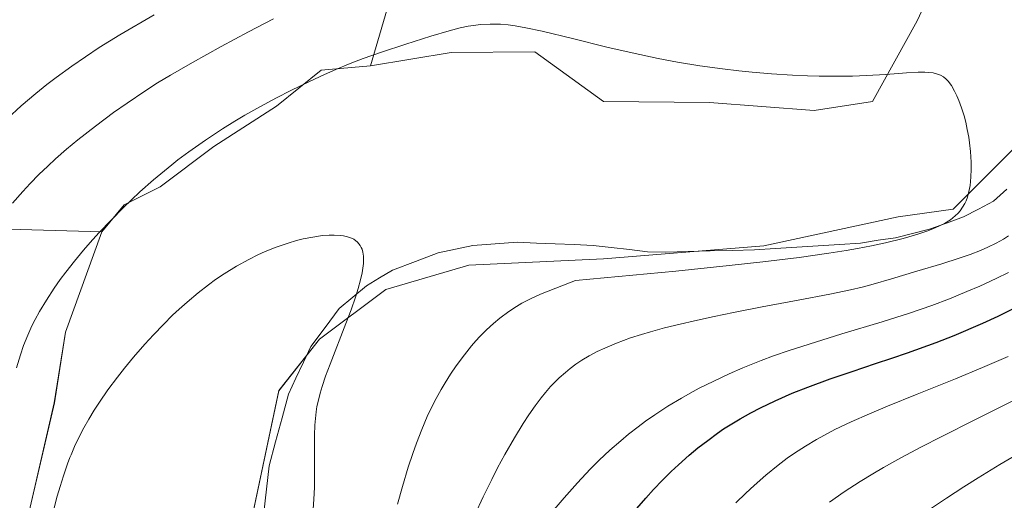
# Model space of a CAD drawing. Units: metres. Extents: x 638703 to 642158, y 4702053 to 4704749.
# Drawn here: x 640666 to 640861, y 4703147 to 4703242 of the extents above; entities that cross this region are included whole.
import ezdxf

# ---------------------------------------------------------------- set-up
doc = ezdxf.new("R2010")
doc.units = ezdxf.units.M
doc.header["$MEASUREMENT"] = 0
for name, color, linetype, lineweight in [('Arbolado forestal CxS', 92, 'Continuous', 0), ('Corriente natural lineal', 142, 'Continuous', 13), ('Cultivos herbáceos CxS', 92, 'Continuous', 0), ('Curva de nivel maestra', 36, 'Continuous', 30), ('Curva de nivel normal', 36, 'Continuous', 0), ('Matorral CxS', 135, 'Continuous', 0)]:
    doc.layers.add(name, color=color, linetype=linetype, lineweight=lineweight)

# ---------------------------------------------------------------- blocks, each defined once
blk = doc.blocks.new('*U150')
at = {"layer": 'Cultivos herbáceos CxS', "color": 92, "linetype": 'Continuous', "lineweight": 0}
for points in [[(640667.6067, 4703141.7057, 630.7525), (640673.2951, 4703166.3319, 631.0558), (640675.5303, 4703180.3629, 631.5857), (640682.7217, 4703200.2247, 633.1441), (640687.1089, 4703205.5617, 633.1235), (640694.2009, 4703209.1085, 632.2909), (640704.8371, 4703217.0903, 632.0646), (640717.2473, 4703225.0721, 632.5019), (640726.1115, 4703232.1671, 633.7022), (640735.8627, 4703233.0537, 632.6798), (640751.8177, 4703235.7145, 633.039), (640768.3599, 4703235.8303, 633.1866), (640781.9187, 4703225.9671, 632.4527), (640802.8911, 4703225.8037, 632.9924), (640823.6171, 4703224.1831, 633.6646), (640835.1403, 4703225.9571, 634.1816), (640844.0045, 4703241.9211, 636.671), (640848.6979, 4703252.2529, 638.1584), (640854.6421, 4703265.8667, 638.0585), (640860.2873, 4703332.5839, 640.2075), (640867.7589, 4703368.1569, 641.1454), (640867.7591, 4703387.2369, 642.3231), (640863.2705, 4703408.5631, 644.1527), (640858.7807, 4703427.6443, 645.6527)], [(640903.8631, 4703432.0643, 646.4133), (640896.9429, 4703420.9085, 645.4943), (640897.1925, 4703399.7863, 643.6951), (640897.3689, 4703351.2113, 643.2167), (640892.7591, 4703303.1153, 641.0575), (640890.1145, 4703276.0611, 639.0767), (640879.9291, 4703247.8703, 637.082), (640863.0623, 4703216.6445, 635.8326), (640851.0961, 4703204.6717, 635.4627), (640840.2399, 4703203.1299, 634.0607), (640813.6767, 4703197.4483, 633.8474), (640781.9633, 4703194.8289, 634.4725), (640755.3031, 4703193.5945, 632.8611), (640738.8879, 4703188.7777, 631.1552), (640725.7587, 4703178.9499, 629.9967), (640717.6895, 4703168.7551, 628.8686), (640707.9375, 4703122.6369, 626.8401)]]:
    blk.add_polyline3d(points, dxfattribs=at)
blk = doc.blocks.new('*U177')
at = {"layer": 'Curva de nivel normal', "color": 36, "linetype": 'Continuous', "lineweight": 0}
blk.add_polyline3d([(640864.52, 4703167.52, 660), (640855.54, 4703163.03, 660), (640848.75, 4703159.63, 660), (640844.82, 4703157.61, 660), (640840.75, 4703155.43, 660), (640837.33, 4703153.52, 660), (640835.19, 4703152.28, 660), (640832.73, 4703150.77, 660), (640829.57, 4703148.71, 660), (640826.67, 4703146.68, 660)], dxfattribs=at)
blk = doc.blocks.new('*U187')
at = {"layer": 'Curva de nivel normal', "color": 36, "linetype": 'Continuous', "lineweight": 0}
blk.add_polyline3d([(640724.48, 4703145.33, 630), (640724.64, 4703147.3, 630), (640724.74, 4703149.56, 630), (640724.76, 4703152.3, 630), (640724.76, 4703157.4, 630), (640724.78, 4703159.95, 630), (640724.84, 4703161.91, 630), (640724.93, 4703163.22, 630), (640725.08, 4703164.56, 630), (640725.25, 4703165.59, 630), (640725.53, 4703166.86, 630), (640725.88, 4703168.24, 630), (640726.28, 4703169.58, 630), (640726.97, 4703171.63, 630), (640727.85, 4703174.01, 630), (640730.99, 4703182.05, 630), (640732.01, 4703184.78, 630), (640732.89, 4703187.28, 630), (640733.41, 4703188.95, 630), (640733.88, 4703190.68, 630), (640734.2, 4703192.11, 630), (640734.35, 4703193, 630), (640734.44, 4703193.92, 630), (640734.47, 4703194.76, 630), (640734.44, 4703195.36, 630), (640734.31, 4703196.19, 630), (640734.17, 4703196.73, 630), (640734, 4703197.12, 630), (640733.77, 4703197.5, 630), (640733.28, 4703198.16, 630), (640732.53, 4703198.71, 630), (640732.05, 4703198.95, 630), (640731.32, 4703199.21, 630), (640730.53, 4703199.4, 630), (640729.82, 4703199.49, 630), (640728.66, 4703199.56, 630), (640727.69, 4703199.55, 630), (640726.36, 4703199.44, 630), (640724.41, 4703199.16, 630), (640722.53, 4703198.78, 630), (640721.21, 4703198.46, 630), (640719.52, 4703197.95, 630), (640717.17, 4703197.13, 630), (640715.02, 4703196.28, 630), (640713.56, 4703195.63, 630), (640711.78, 4703194.74, 630), (640709.32, 4703193.38, 630), (640706.9, 4703191.89, 630), (640705.17, 4703190.73, 630), (640703.79, 4703189.72, 630), (640701.76, 4703188.13, 630), (640699.56, 4703186.28, 630), (640697.96, 4703184.86, 630), (640696.7, 4703183.68, 630), (640694.87, 4703181.86, 630), (640692.9, 4703179.81, 630), (640691.21, 4703177.96, 630), (640688.97, 4703175.37, 630), (640687.16, 4703173.19, 630), (640685.77, 4703171.42, 630), (640683.91, 4703168.91, 630), (640682.22, 4703166.5, 630), (640681.17, 4703164.9, 630), (640680.1, 4703163.13, 630), (640679.11, 4703161.39, 630), (640678.32, 4703159.87, 630), (640677.31, 4703157.73, 630), (640676.6, 4703156.07, 630), (640676.39, 4703155.55, 630), (640675.91, 4703154.25, 630), (640675.1, 4703151.9, 630), (640674.43, 4703149.78, 630), (640673.88, 4703147.89, 630), (640673.1, 4703145.01, 630)], dxfattribs=at)
blk = doc.blocks.new('*U188')
at = {"layer": 'Curva de nivel normal', "color": 36, "linetype": 'Continuous', "lineweight": 0}
for points in [[(640772.18, 4703145.25, 645), (640774.12, 4703147.56, 645), (640776.77, 4703150.54, 645), (640779.3, 4703153.22, 645), (640781.08, 4703154.98, 645), (640783.2, 4703156.96, 645), (640785.34, 4703158.84, 645), (640786.91, 4703160.14, 645), (640788.8, 4703161.62, 645), (640790.23, 4703162.69, 645), (640792.07, 4703163.97, 645), (640794.69, 4703165.68, 645), (640797.33, 4703167.28, 645), (640799.06, 4703168.27, 645), (640800.84, 4703169.22, 645), (640803.73, 4703170.66, 645), (640806.77, 4703172.07, 645), (640809.52, 4703173.25, 645), (640813.14, 4703174.7, 645), (640815.58, 4703175.62, 645), (640818.69, 4703176.71, 645), (640822.59, 4703177.99, 645), (640829.07, 4703179.98, 645), (640837.08, 4703182.39, 645), (640842.46, 4703184.1, 645), (640846.85, 4703185.63, 645), (640850.35, 4703186.96, 645), (640853.82, 4703188.36, 645), (640856.36, 4703189.44, 645), (640859.61, 4703190.94, 645), (640862.02, 4703192.14, 645)], [(640693.04, 4703243.16, 645), (640686.25, 4703239.18, 645), (640682.18, 4703236.67, 645), (640676.76, 4703233.01, 645), (640673.64, 4703230.76, 645), (640671.81, 4703229.35, 645), (640669.62, 4703227.58, 645), (640666.75, 4703225.11, 645), (640664.06, 4703222.61, 645)]]:
    blk.add_polyline3d(points, dxfattribs=at)
blk = doc.blocks.new('*U194')
at = {"layer": 'Curva de nivel normal', "color": 36, "linetype": 'Continuous', "lineweight": 0}
blk.add_polyline3d([(640808.12, 4703146.55, 655), (640810.1, 4703148.5, 655), (640811.72, 4703150.01, 655), (640814.02, 4703152.01, 655), (640816.49, 4703154.01, 655), (640818.28, 4703155.37, 655), (640819.73, 4703156.38, 655), (640821.87, 4703157.77, 655), (640824.06, 4703159.1, 655), (640825.62, 4703159.97, 655), (640827.72, 4703161.05, 655), (640830.95, 4703162.58, 655), (640834.58, 4703164.18, 655), (640838.1, 4703165.66, 655), (640843.99, 4703168.05, 655), (640851.58, 4703171.1, 655), (640856.91, 4703173.32, 655), (640861.95, 4703175.52, 655)], dxfattribs=at)
blk = doc.blocks.new('*U198')
at = {"layer": 'Curva de nivel normal', "color": 36, "linetype": 'Continuous', "lineweight": 0}
blk.add_polyline3d([(640865.08, 4703156.93, 665), (640860.35, 4703154.13, 665), (640856.07, 4703151.52, 665), (640853.24, 4703149.74, 665), (640849.79, 4703147.5, 665), (640845.43, 4703144.56, 665)], dxfattribs=at)
blk = doc.blocks.new('*U200')
at = {"layer": 'Curva de nivel normal', "color": 36, "linetype": 'Continuous', "lineweight": 0}
blk.add_polyline3d([(640741.16, 4703146.32, 635), (640742.14, 4703149.81, 635), (640743.3, 4703153.61, 635), (640744.2, 4703156.35, 635), (640744.92, 4703158.35, 635), (640745.98, 4703161.06, 635), (640747.07, 4703163.63, 635), (640747.85, 4703165.32, 635), (640748.8, 4703167.2, 635), (640749.8, 4703169.01, 635), (640750.58, 4703170.33, 635), (640751.67, 4703172.03, 635), (640752.78, 4703173.66, 635), (640754.43, 4703175.86, 635), (640755.82, 4703177.61, 635), (640756.66, 4703178.59, 635), (640757.5, 4703179.5, 635), (640758.81, 4703180.82, 635), (640760.18, 4703182.08, 635), (640761.43, 4703183.1, 635), (640763.22, 4703184.43, 635), (640764.71, 4703185.42, 635), (640765.78, 4703186.05, 635), (640767.22, 4703186.8, 635), (640768.77, 4703187.55, 635), (640769.79, 4703188, 635), (640776.41, 4703190.59, 635), (640796.22, 4703192.43, 635), (640806.82, 4703193.51, 635), (640813.44, 4703194.23, 635), (640820.62, 4703195.12, 635), (640826.51, 4703195.94, 635), (640829.94, 4703196.48, 635), (640832.2, 4703196.89, 635), (640834.98, 4703197.43, 635), (640837.69, 4703198.02, 635), (640841.18, 4703198.88, 635), (640844.14, 4703199.72, 635), (640845.9, 4703200.31, 635), (640847.08, 4703200.76, 635), (640848.43, 4703201.37, 635), (640849.42, 4703201.87, 635), (640850.56, 4703202.59, 635), (640851.52, 4703203.34, 635), (640852.09, 4703203.88, 635), (640852.48, 4703204.35, 635), (640852.97, 4703205.06, 635), (640853.4, 4703205.8, 635), (640853.65, 4703206.34, 635), (640853.92, 4703207.07, 635), (640854.22, 4703208.16, 635), (640854.46, 4703209.34, 635), (640854.56, 4703210.17, 635), (640854.63, 4703211.08, 635), (640854.67, 4703212.51, 635), (640854.65, 4703213.97, 635), (640854.53, 4703216.06, 635), (640854.35, 4703217.8, 635), (640854.19, 4703218.94, 635), (640853.9, 4703220.45, 635), (640853.58, 4703221.92, 635), (640853.25, 4703223.13, 635), (640852.74, 4703224.74, 635), (640852.22, 4703226.2, 635), (640851.85, 4703227.09, 635), (640851.39, 4703228.04, 635), (640850.74, 4703229.15, 635), (640850.12, 4703229.98, 635), (640849.69, 4703230.44, 635), (640849.16, 4703230.85, 635), (640848.61, 4703231.19, 635), (640848.23, 4703231.36, 635), (640847.82, 4703231.49, 635), (640847.12, 4703231.65, 635), (640846.32, 4703231.75, 635), (640845.52, 4703231.78, 635), (640844.16, 4703231.76, 635), (640841.89, 4703231.64, 635), (640837.75, 4703231.35, 635), (640833.94, 4703231.12, 635), (640831.19, 4703231.02, 635), (640827.81, 4703230.97, 635), (640824.57, 4703230.98, 635), (640822.28, 4703231.04, 635), (640819.32, 4703231.17, 635), (640815.18, 4703231.43, 635), (640811.34, 4703231.76, 635), (640808.73, 4703232.03, 635), (640805.48, 4703232.43, 635), (640801, 4703233.07, 635), (640796.56, 4703233.8, 635), (640792.74, 4703234.52, 635), (640787.59, 4703235.6, 635), (640782.56, 4703236.76, 635), (640775.78, 4703238.43, 635), (640769.83, 4703239.88, 635), (640766.56, 4703240.59, 635), (640764.44, 4703240.96, 635), (640763.1, 4703241.13, 635), (640761.56, 4703241.26, 635), (640759.54, 4703241.3, 635), (640757.6, 4703241.21, 635), (640756.24, 4703241.06, 635), (640755.16, 4703240.89, 635), (640753.57, 4703240.55, 635), (640751.41, 4703239.99, 635), (640747.77, 4703238.9, 635), (640742.85, 4703237.35, 635), (640738.04, 4703235.78, 635), (640734.37, 4703234.49, 635), (640731.79, 4703233.48, 635), (640728.96, 4703232.3, 635), (640726.73, 4703231.33, 635), (640723.76, 4703229.95, 635), (640720.05, 4703228.15, 635), (640717.23, 4703226.71, 635), (640713.98, 4703224.95, 635), (640710.99, 4703223.26, 635), (640709, 4703222.08, 635), (640706.54, 4703220.55, 635), (640703.2, 4703218.34, 635), (640699.93, 4703216.05, 635), (640697.73, 4703214.41, 635), (640696.53, 4703213.47, 635), (640692.91, 4703210.46, 635), (640690.18, 4703208.08, 635), (640686.89, 4703204.94, 635), (640684.52, 4703202.53, 635), (640682.11, 4703199.97, 635), (640680.4, 4703198.07, 635), (640679.09, 4703196.55, 635), (640677.27, 4703194.36, 635), (640675.57, 4703192.2, 635), (640674.48, 4703190.75, 635), (640673.25, 4703189.02, 635), (640671.72, 4703186.7, 635), (640670.36, 4703184.45, 635), (640669.48, 4703182.86, 635), (640668.86, 4703181.6, 635), (640668.03, 4703179.73, 635), (640667.22, 4703177.69, 635), (640666.59, 4703175.86, 635), (640665.81, 4703173.28, 635)], dxfattribs=at)
blk = doc.blocks.new('*U208')
at = {"layer": 'Curva de nivel maestra', "color": 36, "linetype": 'Continuous', "lineweight": 30}
blk.add_polyline3d([(640788.07, 4703144.93, 650), (640790.28, 4703147.5, 650), (640791.8, 4703149.18, 650), (640793.58, 4703151.04, 650), (640795.33, 4703152.79, 650), (640796.75, 4703154.11, 650), (640798.9, 4703156.01, 650), (640800.59, 4703157.42, 650), (640802.54, 4703158.92, 650), (640804.46, 4703160.32, 650), (640805.7, 4703161.17, 650), (640806.96, 4703161.98, 650), (640808.98, 4703163.2, 650), (640811.09, 4703164.38, 650), (640813, 4703165.38, 650), (640815.92, 4703166.77, 650), (640819.26, 4703168.23, 650), (640822.35, 4703169.45, 650), (640826.8, 4703171.07, 650), (640831.12, 4703172.56, 650), (640835.77, 4703174.11, 650), (640839, 4703175.19, 650), (640842.08, 4703176.25, 650), (640847.71, 4703178.3, 650), (640851.31, 4703179.68, 650), (640856.95, 4703182.1, 650), (640860, 4703183.52, 650), (640863.71, 4703185.37, 650)], dxfattribs=at)

msp = doc.modelspace()

# ---------------------------------------------------------------- linework, layer by layer
at = {"layer": 'Arbolado forestal CxS', "color": 92, "linetype": 'Continuous', "lineweight": 0}
for points in [[(640828.77, 4703645.72, 660.5), (640807, 4703619.26, 662.2), (640783.77, 4703577.43, 660.35), (640771.52, 4703556.82, 661.68), (640766.81, 4703539.56, 662.02), (640766.05, 4703516.03, 662.07), (640768.59, 4703486.85, 666.67), (640780.35, 4703443.27, 669.4), (640786.05, 4703414.8, 668), (640784.51, 4703398.24, 667.63), (640768.35, 4703410.59, 671.99), (640742.12, 4703418.9, 672.92), (640724.89, 4703422.32, 672.91), (640711.23, 4703408.28, 674.73), (640708.93, 4703395.62, 673.7), (640716.4, 4703374.47, 669.18), (640735.28, 4703353.92, 662.96), (640744.46, 4703340.78, 659.67), (640749.89, 4703325.02, 655.73), (640753.66, 4703297.78, 646.92), (640750.92, 4703278.02, 641.88), (640744.87, 4703263.9, 641.27), (640735.86, 4703233.05, 632.68)], [(640707.94, 4703122.64, 626.84), (640717.69, 4703168.76, 628.87), (640725.76, 4703178.95, 630), (640738.89, 4703188.78, 631.16), (640755.3, 4703193.59, 632.86), (640781.96, 4703194.83, 634.47), (640813.68, 4703197.45, 633.85), (640840.24, 4703203.13, 634.06), (640851.1, 4703204.67, 635.46), (640863.06, 4703216.64, 635.83), (640879.93, 4703247.87, 637.08), (640890.11, 4703276.06, 639.08), (640892.76, 4703303.12, 641.06), (640897.37, 4703351.21, 643.22), (640897.19, 4703399.79, 643.7), (640896.94, 4703420.91, 645.49), (640903.86, 4703432.06, 646.41), (640910.75, 4703436.67, 647.99), (640916.98, 4703442.53, 648.41), (640947.45, 4703470.29, 652.96), (640959.42, 4703479.65, 655.7), (640985.61, 4703498.35, 662.28)], [(640916.98, 4703442.53, 648.41), (640910.75, 4703436.67, 647.99), (640903.86, 4703432.06, 646.41), (640896.94, 4703420.91, 645.49), (640897.19, 4703399.79, 643.7), (640897.37, 4703351.21, 643.22), (640892.76, 4703303.12, 641.06), (640890.11, 4703276.06, 639.08), (640879.93, 4703247.87, 637.08), (640863.06, 4703216.64, 635.83), (640851.1, 4703204.67, 635.46), (640840.24, 4703203.13, 634.06), (640813.68, 4703197.45, 633.85), (640781.96, 4703194.83, 634.47), (640755.3, 4703193.59, 632.86), (640738.89, 4703188.78, 631.16), (640725.76, 4703178.95, 630), (640717.69, 4703168.76, 628.87), (640707.94, 4703122.64, 626.84)], [(640858.78, 4703427.64, 645.65), (640863.27, 4703408.56, 644.15), (640867.76, 4703387.24, 642.32), (640867.76, 4703368.16, 641.15), (640860.29, 4703332.58, 640.21), (640854.64, 4703265.87, 638.06), (640848.7, 4703252.25, 638.16), (640844, 4703241.92, 636.67), (640835.14, 4703225.96, 634.18), (640823.62, 4703224.18, 633.66), (640802.89, 4703225.8, 632.99), (640781.92, 4703225.97, 632.45), (640768.36, 4703235.83, 633.19), (640751.82, 4703235.71, 633.04), (640735.86, 4703233.05, 632.68)], [(640469.94, 4703351.02, 724.14), (640485.19, 4703341.95, 718.78), (640500.71, 4703329.59, 714.1), (640509.38, 4703310.72, 706.93), (640515.68, 4703284.17, 697.96), (640519.47, 4703256.29, 692.87), (640537.75, 4703233.82, 683.91), (640564.09, 4703220.44, 674.99), (640593.6, 4703207.75, 664.19), (640631.86, 4703201.62, 648.58), (640682.72, 4703200.22, 633.14)], [(640848.7, 4703252.25, 638.16), (640844, 4703241.92, 636.67), (640835.14, 4703225.96, 634.18), (640823.62, 4703224.18, 633.66), (640823.62, 4703224.18, 633.66), (640802.89, 4703225.8, 632.99), (640781.92, 4703225.97, 632.45), (640768.36, 4703235.83, 633.19), (640751.82, 4703235.71, 633.04), (640735.86, 4703233.05, 632.68), (640744.87, 4703263.9, 641.27)], [(640631.86, 4703201.62, 648.58), (640682.72, 4703200.22, 633.14), (640675.53, 4703180.36, 631.59), (640673.3, 4703166.33, 631.06), (640667.61, 4703141.71, 630.75)], [(640667.61, 4703141.71, 630.75), (640673.3, 4703166.33, 631.06), (640675.53, 4703180.36, 631.59), (640682.72, 4703200.22, 633.14)]]:
    msp.add_polyline3d(points, dxfattribs=at)
at = {"layer": 'Corriente natural lineal', "color": 142, "linetype": 'Continuous', "lineweight": 13}
msp.add_polyline3d([(640861.7, 4703208.63, 635.45), (640859.08, 4703206.28, 635.32), (640856.13, 4703204.71, 634.94), (640853.17, 4703203.14, 634.81), (640849.81, 4703201.94, 635.03), (640846.45, 4703200.74, 635.09), (640843.06, 4703199.89, 634.43), (640839.67, 4703199.03, 633.91), (640836.24, 4703198.51, 633.75), (640832.8, 4703197.98, 634.15), (640828.6, 4703197.71, 633.93), (640824.39, 4703197.44, 633.69), (640820.19, 4703197.18, 633.61), (640815.98, 4703196.91, 633.52), (640811.78, 4703196.64, 633.59), (640807.4, 4703196.53, 633.37), (640803.03, 4703196.41, 633.2), (640798.65, 4703196.3, 633.1), (640794.27, 4703196.18, 633.03), (640790.62, 4703196.26, 632.94), (640787.05, 4703196.68, 632.73), (640783.48, 4703197.09, 632.61), (640779.91, 4703197.51, 632.43), (640776.16, 4703197.66, 632.27), (640772.4, 4703197.82, 632.08), (640768.65, 4703197.97, 631.85), (640764.89, 4703198.12, 631.6), (640760.48, 4703197.81, 631.4), (640756.07, 4703197.5, 631.16), (640752.66, 4703196.78, 630.94), (640749.25, 4703196.06, 630.7), (640744.74, 4703194.34, 630.44), (640740.22, 4703192.61, 630.26), (640737.64, 4703191.07, 630.12), (640735.05, 4703189.52, 629.96), (640732.36, 4703187.28, 629.87), (640729.67, 4703185.04, 629.7), (640726.85, 4703181.29, 629.43), (640724.03, 4703177.53, 629.3), (640722.56, 4703174.38, 629.28), (640721.08, 4703171.22, 628.97), (640719.61, 4703168.07, 628.86), (640718.35, 4703163.35, 628.93), (640717.08, 4703158.63, 628.69), (640715.82, 4703153.91, 628.3), (640715.28, 4703149.27, 628.15), (640714.74, 4703144.63, 628.06)], dxfattribs=at)
at = {"layer": 'Cultivos herbáceos CxS', "color": 92, "linetype": 'Continuous', "lineweight": 0}
for points in [[(640916.98, 4703442.53, 648.41), (640910.75, 4703436.67, 647.99), (640903.86, 4703432.06, 646.41), (640896.94, 4703420.91, 645.49), (640897.19, 4703399.79, 643.7), (640897.37, 4703351.21, 643.22), (640892.76, 4703303.12, 641.06), (640890.11, 4703276.06, 639.08), (640879.93, 4703247.87, 637.08), (640863.06, 4703216.64, 635.83), (640851.1, 4703204.67, 635.46), (640840.24, 4703203.13, 634.06), (640813.68, 4703197.45, 633.85), (640781.96, 4703194.83, 634.47), (640755.3, 4703193.59, 632.86), (640738.89, 4703188.78, 631.16), (640725.76, 4703178.95, 630), (640717.69, 4703168.76, 628.87), (640707.94, 4703122.64, 626.84)], [(640858.78, 4703427.64, 645.65), (640863.27, 4703408.56, 644.15), (640867.76, 4703387.24, 642.32), (640867.76, 4703368.16, 641.15), (640860.29, 4703332.58, 640.21), (640854.64, 4703265.87, 638.06), (640848.7, 4703252.25, 638.16), (640844, 4703241.92, 636.67), (640835.14, 4703225.96, 634.18), (640823.62, 4703224.18, 633.66), (640802.89, 4703225.8, 632.99), (640781.92, 4703225.97, 632.45), (640768.36, 4703235.83, 633.19), (640751.82, 4703235.71, 633.04), (640735.86, 4703233.05, 632.68)], [(640735.86, 4703233.05, 632.68), (640726.11, 4703232.17, 633.7), (640717.25, 4703225.07, 632.5), (640704.84, 4703217.09, 632.06), (640694.2, 4703209.11, 632.29), (640687.11, 4703205.56, 633.12), (640682.72, 4703200.22, 633.14)], [(640667.61, 4703141.71, 630.75), (640673.3, 4703166.33, 631.06), (640675.53, 4703180.36, 631.59), (640682.72, 4703200.22, 633.14)]]:
    msp.add_polyline3d(points, dxfattribs=at)
at = {"layer": 'Curva de nivel normal', "color": 36, "linetype": 'Continuous', "lineweight": 0}
for points in [[(640716.63, 4703242.32, 640), (640711.72, 4703239.76, 640), (640706.33, 4703236.87, 640), (640700.62, 4703233.72, 640), (640696.3, 4703231.23, 640), (640693.73, 4703229.67, 640), (640691.21, 4703228.06, 640), (640687.69, 4703225.69, 640), (640684.99, 4703223.79, 640), (640681.42, 4703221.12, 640), (640677.96, 4703218.41, 640), (640675.68, 4703216.52, 640), (640673.52, 4703214.63, 640), (640671.98, 4703213.22, 640), (640670.25, 4703211.54, 640), (640668.54, 4703209.79, 640), (640667.06, 4703208.17, 640), (640665.04, 4703205.84, 640)], [(640756.45, 4703144.15, 640), (640758.12, 4703147.73, 640), (640759.82, 4703151.2, 640), (640760.98, 4703153.46, 640), (640762.4, 4703156.1, 640), (640764.31, 4703159.45, 640), (640766.01, 4703162.24, 640), (640767.13, 4703163.95, 640), (640768.39, 4703165.74, 640), (640769.61, 4703167.35, 640), (640770.48, 4703168.41, 640), (640771.48, 4703169.56, 640), (640772.23, 4703170.37, 640), (640773.18, 4703171.29, 640), (640774.39, 4703172.38, 640), (640775.35, 4703173.16, 640), (640776.46, 4703174, 640), (640776.84, 4703174.27, 640), (640777.63, 4703174.77, 640), (640779.11, 4703175.65, 640), (640780.69, 4703176.5, 640), (640782.17, 4703177.2, 640), (640784.51, 4703178.17, 640), (640787.27, 4703179.18, 640), (640789.42, 4703179.88, 640), (640791.21, 4703180.41, 640), (640793.98, 4703181.16, 640), (640797.11, 4703181.95, 640), (640799.93, 4703182.61, 640), (640803.81, 4703183.46, 640), (640807.66, 4703184.25, 640), (640813.35, 4703185.35, 640), (640820.42, 4703186.68, 640), (640826.68, 4703187.87, 640), (640830.79, 4703188.73, 640), (640833.08, 4703189.25, 640), (640835.29, 4703189.82, 640), (640838.93, 4703190.86, 640), (640843.93, 4703192.38, 640), (640848.84, 4703193.89, 640), (640852.32, 4703194.98, 640), (640854.46, 4703195.7, 640), (640856.51, 4703196.49, 640), (640857.98, 4703197.13, 640), (640859.62, 4703197.94, 640), (640861.09, 4703198.76, 640), (640862.08, 4703199.37, 640)]]:
    msp.add_polyline3d(points, dxfattribs=at)
at = {"layer": 'Matorral CxS', "color": 135, "linetype": 'Continuous', "lineweight": 0}
for points in [[(640828.77, 4703645.72, 660.5), (640807, 4703619.26, 662.2), (640783.77, 4703577.43, 660.35), (640771.52, 4703556.82, 661.68), (640766.81, 4703539.56, 662.02), (640766.05, 4703516.03, 662.07), (640768.59, 4703486.85, 666.67), (640780.35, 4703443.27, 669.4), (640786.05, 4703414.8, 668), (640784.51, 4703398.24, 667.63), (640768.35, 4703410.59, 671.99), (640742.12, 4703418.9, 672.92), (640724.89, 4703422.32, 672.91), (640711.23, 4703408.28, 674.73), (640708.93, 4703395.62, 673.7), (640716.4, 4703374.47, 669.18), (640735.28, 4703353.92, 662.96), (640744.46, 4703340.78, 659.67), (640749.89, 4703325.02, 655.73), (640753.66, 4703297.78, 646.92), (640750.92, 4703278.02, 641.88), (640744.87, 4703263.9, 641.27), (640735.86, 4703233.05, 632.68)], [(640780.35, 4703443.27, 669.4), (640786.05, 4703414.8, 668), (640784.51, 4703398.24, 667.63), (640768.35, 4703410.59, 671.99), (640742.12, 4703418.9, 672.92), (640724.89, 4703422.32, 672.91), (640711.23, 4703408.28, 674.73), (640708.93, 4703395.62, 673.7), (640716.4, 4703374.47, 669.18), (640735.28, 4703353.92, 662.96), (640744.46, 4703340.78, 659.67), (640749.89, 4703325.02, 655.73), (640753.66, 4703297.78, 646.92), (640750.92, 4703278.02, 641.88), (640744.87, 4703263.9, 641.27), (640735.86, 4703233.05, 632.68), (640726.11, 4703232.17, 633.7), (640717.25, 4703225.07, 632.5), (640704.84, 4703217.09, 632.06), (640694.2, 4703209.11, 632.29), (640687.11, 4703205.56, 633.12), (640682.72, 4703200.22, 633.14), (640682.72, 4703200.22, 633.14), (640631.86, 4703201.62, 648.58)], [(640469.94, 4703351.02, 724.14), (640485.19, 4703341.95, 718.78), (640500.71, 4703329.59, 714.1), (640509.38, 4703310.72, 706.93), (640515.68, 4703284.17, 697.96), (640519.47, 4703256.29, 692.87), (640537.75, 4703233.82, 683.91), (640564.09, 4703220.44, 674.99), (640593.6, 4703207.75, 664.19), (640631.86, 4703201.62, 648.58), (640682.72, 4703200.22, 633.14)], [(640735.86, 4703233.05, 632.68), (640726.11, 4703232.17, 633.7), (640717.25, 4703225.07, 632.5), (640704.84, 4703217.09, 632.06), (640694.2, 4703209.11, 632.29), (640687.11, 4703205.56, 633.12), (640682.72, 4703200.22, 633.14)]]:
    msp.add_polyline3d(points, dxfattribs=at)

# ---------------------------------------------------------------- block references
at = {"layer": 'Cultivos herbáceos CxS', "color": 92, "linetype": 'Continuous', "lineweight": 0}
msp.add_blockref('*U150', (0, 0), dxfattribs=at)
at = {"layer": 'Curva de nivel maestra', "color": 36, "linetype": 'Continuous', "lineweight": 30}
msp.add_blockref('*U208', (0, 0), dxfattribs=at)
at = {"layer": 'Curva de nivel normal', "color": 36, "linetype": 'Continuous', "lineweight": 0}
for name in ['*U198', '*U177', '*U194', '*U188', '*U200', '*U187']:
    msp.add_blockref(name, (0, 0), dxfattribs=at)

doc.saveas('drawing.dxf')
